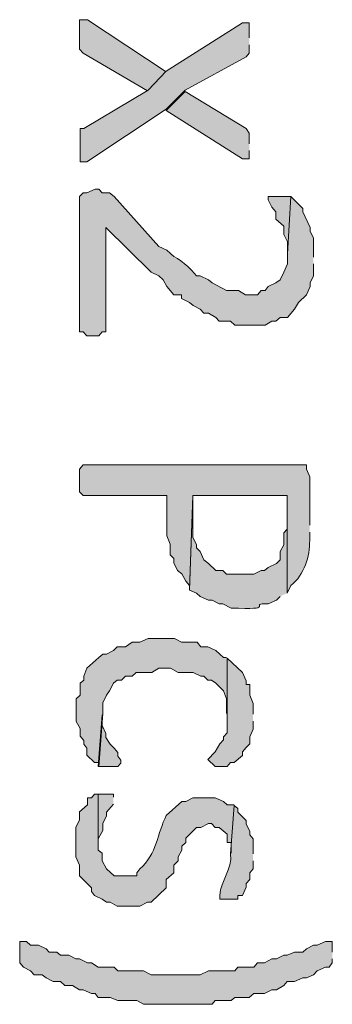
# Model space of a CAD drawing. Extents: x 10 to 832, y 9 to 1311.
# Drawn here: x 379 to 384, y 210 to 225 of the extents above; entities that cross this region are included whole.
import ezdxf

# ---------------------------------------------------------------- set-up
doc = ezdxf.new("R2010")
doc.units = 0
doc.header["$MEASUREMENT"] = 0
doc.layers.add('Layer 1', color=7, linetype='Continuous', lineweight=0)

msp = doc.modelspace()

# ---------------------------------------------------------------- hatches: boundary and pattern name
at = {"layer": 'Layer 1', "true_color": 0x000000, "transparency": 33554687}
for points in [[(380.88, 224.339), (379.63, 225.169), (379.5, 225.169), (379.5, 224.699), (379.56, 224.639), (380.58, 224.039)], [(382.2, 223.199), (382.2, 223.369), (382.15, 223.439), (381.18, 224.029), (380.88, 223.729), (382.09, 222.959), (382.2, 222.959), (382.2, 223.089)], [(382.86, 222.359), (382.5, 222.359), (382.5, 222.309), (382.56, 222.189), (382.62, 222.119), (382.62, 221.999), (382.75, 221.889), (382.75, 221.759), (382.81, 221.639), (382.81, 221.469)], [(381.84, 215.039), (381.79, 215.039), (381.73, 215.089), (381.67, 215.149), (381.54, 215.209), (381.43, 215.209), (381.37, 215.279), (381.12, 215.279), (381.01, 215.339), (380.59, 215.339), (380.46, 215.279), (380.34, 215.279), (380.23, 215.209), (380.1, 215.209), (380.04, 215.149), (379.93, 215.089), (379.87, 215.089), (379.81, 215.039), (379.62, 214.869), (379.57, 214.739), (379.57, 214.679), (379.51, 214.629), (379.51, 214.439), (379.45, 214.379), (379.45, 214.019), (379.51, 213.909), (379.51, 213.789), (379.57, 213.719), (379.57, 213.659), (379.62, 213.599), (379.62, 213.489), (379.74, 213.369), (379.81, 213.369), (379.81, 213.299), (379.87, 214.149), (379.87, 214.319), (379.93, 214.439), (379.98, 214.509), (380.04, 214.629), (380.1, 214.679), (380.17, 214.679), (380.23, 214.739), (380.34, 214.739), (380.4, 214.799), (380.65, 214.799), (380.76, 214.869), (380.95, 214.869), (381.07, 214.799), (381.31, 214.799), (381.43, 214.739), (381.48, 214.739), (381.54, 214.679), (381.6, 214.679), (381.67, 214.629), (381.73, 214.569), (381.79, 214.509), (381.84, 214.379), (381.84, 214.149)], [(382.26, 214.139), (382.26, 214.309), (382.21, 214.439), (382.21, 214.609), (382.15, 214.609), (382.15, 214.669), (382.09, 214.799), (381.85, 215.029), (381.85, 213.839), (381.79, 213.779), (381.79, 213.729), (381.73, 213.669), (381.66, 213.539), (381.54, 213.419), (381.66, 213.309), (381.85, 213.309), (381.9, 213.369), (381.96, 213.369), (382.09, 213.479), (382.09, 213.539), (382.15, 213.609), (382.21, 213.669), (382.21, 213.779), (382.26, 213.899), (382.26, 214.029)], [(380.16, 213.359), (380.16, 213.409), (380.11, 213.469), (380.11, 213.529), (380.05, 213.599), (379.99, 213.659), (379.92, 213.769), (379.92, 213.829), (379.86, 213.959), (379.86, 214.129), (379.8, 213.309), (380.11, 213.309), (380.16, 213.359)], [(380.04, 212.819), (380.04, 212.869), (379.8, 212.869), (379.8, 212.099), (379.8, 212.159), (379.87, 212.289), (379.87, 212.409), (379.93, 212.519), (379.93, 212.579), (380.04, 212.709)], [(383.52, 210.359), (383.52, 210.529), (383.41, 210.529), (383.28, 210.469), (383.22, 210.469), (383.11, 210.409), (383.05, 210.359), (382.92, 210.359), (382.8, 210.309), (382.75, 210.309), (382.63, 210.249), (382.56, 210.249), (382.44, 210.189), (382.33, 210.189), (382.27, 210.119), (382.02, 210.119), (381.97, 210.059), (381.55, 210.059), (381.42, 209.999), (380.64, 209.999), (380.52, 210.059), (380.11, 210.059), (380.05, 210.119), (379.8, 210.119), (379.69, 210.189), (379.63, 210.189), (379.5, 210.249), (379.44, 210.249), (379.33, 210.309), (379.2, 210.309), (379.14, 210.359), (379.02, 210.359), (378.97, 210.409), (378.85, 210.469), (378.72, 210.469), (378.66, 210.529), (378.55, 210.529), (378.55, 210.189), (378.61, 210.119), (378.72, 210.059), (378.78, 209.999), (378.91, 209.999), (378.97, 209.949), (379.08, 209.889), (379.2, 209.889), (379.27, 209.829), (379.39, 209.829), (379.5, 209.759), (379.56, 209.759), (379.69, 209.699), (379.75, 209.699), (379.8, 209.639), (379.99, 209.639), (380.11, 209.589), (380.41, 209.589), (380.52, 209.529), (381.61, 209.529), (381.66, 209.589), (381.91, 209.589), (381.97, 209.639), (382.2, 209.639), (382.27, 209.699), (382.44, 209.699), (382.56, 209.759), (382.63, 209.759), (382.75, 209.829), (382.8, 209.889), (382.92, 209.889), (383.05, 209.949), (383.11, 209.949), (383.22, 209.999), (383.28, 210.059), (383.41, 210.119), (383.47, 210.119), (383.52, 210.189), (383.52, 210.249)]]:
    msp.add_hatch(color=18, dxfattribs=at).paths.add_polyline_path(points)
h = msp.add_hatch(color=18, dxfattribs=at)
edge = h.paths.add_edge_path()
edge.add_spline(control_points=[(382.2, 224.879), (382.2, 224.879), (382.2, 225.119), (382.2, 225.119), (382.2, 225.119), (382.09, 225.119), (382.09, 225.119), (382.09, 225.119), (380.88, 224.349), (380.88, 224.349), (380.88, 224.349), (380.59, 224.049), (380.59, 224.049), (380.59, 224.049), (379.57, 223.439), (379.57, 223.439), (379.57, 223.439), (379.51, 223.439), (379.51, 223.439), (379.51, 223.439), (379.51, 223.379), (379.51, 223.379), (379.51, 223.269), (379.51, 223.139), (379.51, 223.019), (379.51, 223.019), (379.51, 222.909), (379.51, 222.909), (379.51, 222.909), (379.62, 222.909), (379.62, 222.909), (379.62, 222.909), (380.88, 223.749), (380.88, 223.749), (380.88, 223.749), (381.18, 224.049), (381.18, 224.049), (381.18, 224.049), (382.15, 224.579), (382.15, 224.579), (382.15, 224.579), (382.2, 224.639), (382.2, 224.639), (382.2, 224.639), (382.2, 224.769), (382.2, 224.769)], knot_values=[0, 0, 0, 0, 1, 1, 1, 2, 2, 2, 3, 3, 3, 4, 4, 4, 5, 5, 5, 6, 6, 6, 7, 7, 7, 8, 8, 8, 9, 9, 9, 10, 10, 10, 11, 11, 11, 12, 12, 12, 13, 13, 13, 14, 14, 14, 15, 15, 15, 15], degree=3, periodic=0)
edge.add_line((382.2, 224.769), (382.2, 224.879))
h = msp.add_hatch(color=18, dxfattribs=at)
edge = h.paths.add_edge_path()
edge.add_spline(control_points=[(383.22, 221.399), (383.22, 221.399), (383.22, 221.699), (383.22, 221.699), (383.22, 221.699), (383.17, 221.809), (383.17, 221.809), (383.17, 221.809), (383.17, 221.869), (383.17, 221.869), (383.17, 221.869), (383.05, 222.119), (383.05, 222.119), (383.05, 222.119), (383.05, 222.169), (383.05, 222.169), (383.05, 222.169), (382.86, 222.359), (382.86, 222.359), (382.86, 222.359), (382.81, 221.449), (382.81, 221.449), (382.81, 221.449), (382.81, 221.289), (382.81, 221.289), (382.81, 221.289), (382.75, 221.159), (382.75, 221.159), (382.75, 221.159), (382.69, 221.039), (382.69, 221.039), (382.69, 221.039), (382.62, 220.989), (382.62, 220.989), (382.62, 220.989), (382.5, 220.929), (382.5, 220.929), (382.5, 220.929), (382.45, 220.869), (382.45, 220.869), (382.45, 220.869), (382.39, 220.869), (382.39, 220.869), (382.39, 220.869), (382.33, 220.799), (382.33, 220.799), (382.33, 220.799), (382.14, 220.799), (382.14, 220.799), (382.14, 220.799), (382.03, 220.869), (382.03, 220.869), (382.03, 220.869), (381.84, 220.869), (381.84, 220.869), (381.84, 220.869), (381.61, 220.989), (381.61, 220.989), (381.61, 220.989), (381.55, 221.039), (381.55, 221.039), (381.55, 221.039), (381.42, 221.099), (381.42, 221.099), (381.42, 221.099), (381.36, 221.099), (381.36, 221.099), (381.16, 221.359), (381.05, 221.339), (380.89, 221.509), (380.89, 221.509), (380.76, 221.569), (380.76, 221.569), (380.76, 221.569), (380.05, 222.359), (380.05, 222.359), (380.05, 222.359), (379.98, 222.419), (379.98, 222.419), (379.98, 222.419), (379.86, 222.419), (379.86, 222.419), (379.86, 222.419), (379.81, 222.479), (379.81, 222.479), (379.81, 222.479), (379.75, 222.479), (379.75, 222.479), (379.75, 222.479), (379.62, 222.419), (379.62, 222.419), (379.62, 222.419), (379.56, 222.419), (379.56, 222.419), (379.56, 222.419), (379.5, 222.359), (379.5, 222.359), (379.5, 222.359), (379.5, 220.209), (379.5, 220.209), (379.5, 220.209), (379.56, 220.209), (379.56, 220.209), (379.56, 220.209), (379.62, 220.149), (379.62, 220.149), (379.62, 220.149), (379.81, 220.149), (379.81, 220.149), (379.81, 220.149), (379.86, 220.209), (379.86, 220.209), (379.86, 220.209), (379.92, 220.209), (379.92, 220.209), (379.92, 220.209), (379.92, 221.869), (379.92, 221.869), (379.92, 221.869), (380.64, 221.159), (380.64, 221.159), (380.64, 221.159), (380.76, 221.099), (380.76, 221.099), (380.76, 221.099), (380.83, 221.039), (380.83, 221.039), (380.83, 221.039), (380.89, 220.929), (380.89, 220.929), (380.89, 220.929), (381, 220.799), (381, 220.799), (381, 220.799), (381.12, 220.799), (381.12, 220.799), (381.12, 220.799), (381.12, 220.739), (381.12, 220.739), (381.12, 220.739), (381.25, 220.679), (381.25, 220.679), (381.25, 220.679), (381.31, 220.629), (381.31, 220.629), (381.31, 220.629), (381.42, 220.569), (381.42, 220.569), (381.42, 220.569), (381.48, 220.509), (381.48, 220.509), (381.48, 220.509), (381.55, 220.509), (381.55, 220.509), (381.55, 220.509), (381.67, 220.439), (381.67, 220.439), (381.67, 220.439), (381.72, 220.379), (381.72, 220.379), (381.72, 220.379), (381.9, 220.379), (381.9, 220.379), (381.9, 220.379), (381.97, 220.319), (381.97, 220.319), (381.97, 220.319), (382.45, 220.319), (382.45, 220.319), (382.45, 220.319), (382.56, 220.379), (382.56, 220.379), (382.56, 220.379), (382.62, 220.379), (382.62, 220.379), (382.62, 220.379), (382.69, 220.439), (382.69, 220.439), (382.69, 220.439), (382.81, 220.439), (382.81, 220.439), (382.81, 220.439), (382.92, 220.569), (382.92, 220.569), (382.92, 220.569), (382.98, 220.679), (382.98, 220.679), (382.98, 220.679), (383.11, 220.799), (383.11, 220.799), (383.11, 220.799), (383.17, 220.929), (383.17, 220.929), (383.17, 220.929), (383.17, 220.989), (383.17, 220.989), (383.17, 220.989), (383.22, 221.099), (383.22, 221.099), (383.22, 221.099), (383.22, 221.289), (383.22, 221.289)], knot_values=[0, 0, 0, 0, 1, 1, 1, 2, 2, 2, 3, 3, 3, 4, 4, 4, 5, 5, 5, 6, 6, 6, 7, 7, 7, 8, 8, 8, 9, 9, 9, 10, 10, 10, 11, 11, 11, 12, 12, 12, 13, 13, 13, 14, 14, 14, 15, 15, 15, 16, 16, 16, 17, 17, 17, 18, 18, 18, 19, 19, 19, 20, 20, 20, 21, 21, 21, 22, 22, 22, 23, 23, 23, 24, 24, 24, 25, 25, 25, 26, 26, 26, 27, 27, 27, 28, 28, 28, 29, 29, 29, 30, 30, 30, 31, 31, 31, 32, 32, 32, 33, 33, 33, 34, 34, 34, 35, 35, 35, 36, 36, 36, 37, 37, 37, 38, 38, 38, 39, 39, 39, 40, 40, 40, 41, 41, 41, 42, 42, 42, 43, 43, 43, 44, 44, 44, 45, 45, 45, 46, 46, 46, 47, 47, 47, 48, 48, 48, 49, 49, 49, 50, 50, 50, 51, 51, 51, 52, 52, 52, 53, 53, 53, 54, 54, 54, 55, 55, 55, 56, 56, 56, 57, 57, 57, 58, 58, 58, 59, 59, 59, 60, 60, 60, 61, 61, 61, 62, 62, 62, 63, 63, 63, 64, 64, 64, 65, 65, 65, 66, 66, 66, 67, 67, 67, 67], degree=3, periodic=0)
edge.add_line((383.22, 221.289), (383.22, 221.399))
h = msp.add_hatch(color=18, dxfattribs=at)
edge = h.paths.add_edge_path()
edge.add_spline(control_points=[(383.16, 217.139), (383.16, 217.139), (383.16, 217.909), (383.16, 217.909), (383.16, 217.909), (383.11, 218.029), (383.11, 218.029), (383.11, 218.029), (383.11, 218.099), (383.11, 218.099), (383.11, 218.099), (379.56, 218.099), (379.56, 218.099), (379.56, 218.099), (379.5, 218.029), (379.5, 218.029), (379.5, 218.029), (379.5, 217.669), (379.5, 217.669), (379.5, 217.669), (379.56, 217.609), (379.56, 217.609), (379.56, 217.609), (380.89, 217.609), (380.89, 217.609), (380.89, 217.609), (380.89, 216.969), (380.89, 216.969), (380.89, 216.969), (380.94, 216.839), (380.94, 216.839), (380.94, 216.839), (380.94, 216.669), (380.94, 216.669), (380.94, 216.669), (381, 216.609), (381, 216.609), (381, 216.609), (381, 216.539), (381, 216.539), (381, 216.539), (381.06, 216.419), (381.06, 216.419), (381.06, 216.419), (381.13, 216.369), (381.13, 216.369), (381.13, 216.369), (381.19, 216.249), (381.19, 216.249), (381.19, 216.249), (381.25, 216.179), (381.25, 216.179), (381.25, 216.179), (381.25, 216.119), (381.25, 216.119), (381.25, 216.119), (381.3, 217.609), (381.3, 217.609), (381.3, 217.609), (382.8, 217.609), (382.8, 217.609), (382.8, 217.609), (382.8, 216.059), (382.8, 216.059), (382.8, 216.059), (382.86, 216.179), (382.86, 216.179), (383.08, 216.359), (383.16, 216.639), (383.16, 216.899), (383.16, 216.899), (383.16, 217.029), (383.16, 217.029)], knot_values=[0, 0, 0, 0, 1, 1, 1, 2, 2, 2, 3, 3, 3, 4, 4, 4, 5, 5, 5, 6, 6, 6, 7, 7, 7, 8, 8, 8, 9, 9, 9, 10, 10, 10, 11, 11, 11, 12, 12, 12, 13, 13, 13, 14, 14, 14, 15, 15, 15, 16, 16, 16, 17, 17, 17, 18, 18, 18, 19, 19, 19, 20, 20, 20, 21, 21, 21, 22, 22, 22, 23, 23, 23, 24, 24, 24, 24], degree=3, periodic=0)
edge.add_line((383.16, 217.029), (383.16, 217.139))
h = msp.add_hatch(color=18, dxfattribs=at)
edge = h.paths.add_edge_path()
edge.add_spline(control_points=[(382.8, 216.059), (382.8, 216.059), (382.8, 217.139), (382.8, 217.139), (382.8, 217.139), (382.8, 217.079), (382.8, 217.079), (382.8, 217.079), (382.75, 217.019), (382.75, 217.019), (382.75, 217.019), (382.75, 216.829), (382.75, 216.829), (382.75, 216.829), (382.69, 216.719), (382.69, 216.719), (382.69, 216.719), (382.69, 216.589), (382.69, 216.589), (382.69, 216.589), (382.63, 216.529), (382.63, 216.529), (382.63, 216.529), (382.5, 216.469), (382.5, 216.469), (382.5, 216.469), (382.44, 216.419), (382.44, 216.419), (382.44, 216.419), (382.39, 216.419), (382.39, 216.419), (382.39, 216.419), (382.27, 216.359), (382.27, 216.359), (382.27, 216.359), (381.84, 216.359), (381.84, 216.359), (381.84, 216.359), (381.78, 216.419), (381.78, 216.419), (381.78, 216.419), (381.67, 216.419), (381.67, 216.419), (381.67, 216.419), (381.55, 216.529), (381.55, 216.529), (381.55, 216.529), (381.48, 216.589), (381.48, 216.589), (381.48, 216.589), (381.42, 216.719), (381.42, 216.719), (381.42, 216.719), (381.36, 216.779), (381.36, 216.779), (381.36, 216.779), (381.36, 216.829), (381.36, 216.829), (381.36, 216.829), (381.3, 216.949), (381.3, 216.949), (381.3, 216.949), (381.3, 217.609), (381.3, 217.609), (381.3, 217.609), (381.25, 216.109), (381.25, 216.109), (381.25, 216.109), (381.36, 216.059), (381.36, 216.059), (381.36, 216.059), (381.42, 216.009), (381.42, 216.009), (381.42, 216.009), (381.55, 215.949), (381.55, 215.949), (381.55, 215.949), (381.61, 215.949), (381.61, 215.949), (381.61, 215.949), (381.72, 215.889), (381.72, 215.889), (381.72, 215.889), (381.78, 215.889), (381.78, 215.889), (381.78, 215.889), (381.91, 215.819), (381.91, 215.819), (381.91, 215.819), (382.03, 215.819), (382.03, 215.819), (382.63, 215.799), (382.16, 215.899), (382.5, 215.889), (382.5, 215.889), (382.63, 215.949), (382.63, 215.949), (382.63, 215.949), (382.69, 216.009), (382.69, 216.009)], knot_values=[0, 0, 0, 0, 1, 1, 1, 2, 2, 2, 3, 3, 3, 4, 4, 4, 5, 5, 5, 6, 6, 6, 7, 7, 7, 8, 8, 8, 9, 9, 9, 10, 10, 10, 11, 11, 11, 12, 12, 12, 13, 13, 13, 14, 14, 14, 15, 15, 15, 16, 16, 16, 17, 17, 17, 18, 18, 18, 19, 19, 19, 20, 20, 20, 21, 21, 21, 22, 22, 22, 23, 23, 23, 24, 24, 24, 25, 25, 25, 26, 26, 26, 27, 27, 27, 28, 28, 28, 29, 29, 29, 30, 30, 30, 31, 31, 31, 32, 32, 32, 33, 33, 33, 33], degree=3, periodic=0)
edge.add_line((382.69, 216.009), (382.8, 216.059))
h = msp.add_hatch(color=18, dxfattribs=at)
edge = h.paths.add_edge_path()
edge.add_spline(control_points=[(381.96, 212.699), (381.96, 212.699), (381.85, 212.699), (381.85, 212.699), (381.85, 212.699), (381.79, 212.749), (381.79, 212.749), (381.79, 212.749), (381.66, 212.809), (381.66, 212.809), (381.66, 212.809), (381.3, 212.809), (381.3, 212.809), (381.3, 212.809), (381.19, 212.749), (381.19, 212.749), (381.19, 212.749), (381.13, 212.749), (381.13, 212.749), (381.13, 212.749), (380.88, 212.529), (380.88, 212.529), (380.74, 212.249), (380.73, 211.919), (380.46, 211.679), (380.46, 211.679), (380.41, 211.619), (380.41, 211.619), (380.41, 211.619), (380.41, 211.569), (380.41, 211.569), (380.41, 211.569), (380.05, 211.569), (380.05, 211.569), (380.05, 211.569), (379.93, 211.679), (379.93, 211.679), (379.93, 211.679), (379.86, 211.809), (379.86, 211.809), (379.86, 211.809), (379.86, 211.929), (379.86, 211.929), (379.86, 211.929), (379.8, 211.979), (379.8, 211.979), (379.8, 211.979), (379.8, 212.869), (379.8, 212.869), (379.8, 212.869), (379.74, 212.869), (379.74, 212.869), (379.74, 212.869), (379.69, 212.809), (379.69, 212.809), (379.69, 212.809), (379.63, 212.809), (379.63, 212.809), (379.63, 212.809), (379.63, 212.699), (379.63, 212.699), (379.63, 212.699), (379.5, 212.589), (379.5, 212.589), (379.5, 212.589), (379.5, 212.459), (379.5, 212.459), (379.5, 212.459), (379.44, 212.339), (379.44, 212.339), (379.44, 212.339), (379.44, 211.869), (379.44, 211.869), (379.44, 211.869), (379.5, 211.739), (379.5, 211.739), (379.5, 211.739), (379.5, 211.569), (379.5, 211.569), (379.5, 211.569), (379.69, 211.379), (379.69, 211.379), (379.69, 211.379), (379.69, 211.319), (379.69, 211.319), (379.69, 211.319), (379.74, 211.259), (379.74, 211.259), (379.74, 211.259), (379.86, 211.199), (379.86, 211.199), (379.86, 211.199), (379.93, 211.149), (379.93, 211.149), (379.93, 211.149), (379.99, 211.149), (379.99, 211.149), (379.99, 211.149), (380.1, 211.089), (380.1, 211.089), (380.1, 211.089), (380.46, 211.089), (380.46, 211.089), (380.46, 211.089), (380.58, 211.149), (380.58, 211.149), (380.58, 211.149), (380.64, 211.149), (380.64, 211.149), (380.64, 211.149), (380.88, 211.379), (380.88, 211.379), (380.88, 211.379), (380.88, 211.509), (380.88, 211.509), (380.88, 211.509), (381, 211.619), (381, 211.619), (381, 211.619), (381, 211.739), (381, 211.739), (381, 211.739), (381.07, 211.809), (381.07, 211.809), (381.07, 211.809), (381.07, 211.869), (381.07, 211.869), (381.07, 211.869), (381.13, 211.979), (381.13, 211.979), (381.13, 211.979), (381.13, 212.039), (381.13, 212.039), (381.13, 212.039), (381.19, 212.099), (381.19, 212.099), (381.19, 212.099), (381.19, 212.169), (381.19, 212.169), (381.19, 212.169), (381.36, 212.339), (381.36, 212.339), (381.36, 212.339), (381.43, 212.339), (381.43, 212.339), (381.43, 212.339), (381.55, 212.399), (381.55, 212.399), (381.55, 212.399), (381.6, 212.399), (381.6, 212.399), (381.6, 212.399), (381.66, 212.339), (381.66, 212.339), (381.66, 212.339), (381.72, 212.339), (381.72, 212.339), (381.72, 212.339), (381.85, 212.229), (381.85, 212.229), (381.85, 212.229), (381.85, 212.099), (381.85, 212.099), (381.85, 212.099), (381.91, 212.099), (381.91, 212.099), (381.91, 212.099), (381.91, 211.929), (381.91, 211.929)], knot_values=[0, 0, 0, 0, 1, 1, 1, 2, 2, 2, 3, 3, 3, 4, 4, 4, 5, 5, 5, 6, 6, 6, 7, 7, 7, 8, 8, 8, 9, 9, 9, 10, 10, 10, 11, 11, 11, 12, 12, 12, 13, 13, 13, 14, 14, 14, 15, 15, 15, 16, 16, 16, 17, 17, 17, 18, 18, 18, 19, 19, 19, 20, 20, 20, 21, 21, 21, 22, 22, 22, 23, 23, 23, 24, 24, 24, 25, 25, 25, 26, 26, 26, 27, 27, 27, 28, 28, 28, 29, 29, 29, 30, 30, 30, 31, 31, 31, 32, 32, 32, 33, 33, 33, 34, 34, 34, 35, 35, 35, 36, 36, 36, 37, 37, 37, 38, 38, 38, 39, 39, 39, 40, 40, 40, 41, 41, 41, 42, 42, 42, 43, 43, 43, 44, 44, 44, 45, 45, 45, 46, 46, 46, 47, 47, 47, 48, 48, 48, 49, 49, 49, 50, 50, 50, 51, 51, 51, 52, 52, 52, 53, 53, 53, 54, 54, 54, 55, 55, 55, 56, 56, 56, 56], degree=3, periodic=0)
edge.add_line((381.91, 211.929), (381.96, 212.699))
h = msp.add_hatch(color=18, dxfattribs=at)
edge = h.paths.add_edge_path()
edge.add_spline(control_points=[(382.26, 211.919), (382.26, 211.919), (382.26, 212.159), (382.26, 212.159), (382.26, 212.159), (382.21, 212.219), (382.21, 212.219), (382.21, 212.219), (382.21, 212.279), (382.21, 212.279), (382.21, 212.279), (382.15, 212.389), (382.15, 212.389), (382.15, 212.389), (382.15, 212.449), (382.15, 212.449), (382.15, 212.449), (382.02, 212.579), (382.02, 212.579), (382.02, 212.579), (382.02, 212.639), (382.02, 212.639), (382.02, 212.639), (381.96, 212.689), (381.96, 212.689), (381.96, 212.689), (381.9, 211.919), (381.9, 211.919), (381.94, 211.669), (381.74, 211.499), (381.73, 211.259), (381.73, 211.259), (381.73, 211.199), (381.73, 211.199), (381.73, 211.199), (382.02, 211.199), (382.02, 211.199), (382.02, 211.199), (382.02, 211.259), (382.02, 211.259), (382.02, 211.259), (382.09, 211.259), (382.09, 211.259), (382.09, 211.259), (382.15, 211.389), (382.15, 211.389), (382.15, 211.389), (382.15, 211.449), (382.15, 211.449), (382.15, 211.449), (382.21, 211.509), (382.21, 211.509), (382.21, 211.509), (382.21, 211.619), (382.21, 211.619), (382.21, 211.619), (382.26, 211.679), (382.26, 211.679), (382.26, 211.679), (382.26, 211.809), (382.26, 211.809)], knot_values=[0, 0, 0, 0, 1, 1, 1, 2, 2, 2, 3, 3, 3, 4, 4, 4, 5, 5, 5, 6, 6, 6, 7, 7, 7, 8, 8, 8, 9, 9, 9, 10, 10, 10, 11, 11, 11, 12, 12, 12, 13, 13, 13, 14, 14, 14, 15, 15, 15, 16, 16, 16, 17, 17, 17, 18, 18, 18, 19, 19, 19, 20, 20, 20, 20], degree=3, periodic=0)
edge.add_line((382.26, 211.809), (382.26, 211.919))

# ---------------------------------------------------------------- linework, layer by layer
at = {"layer": 'Layer 1'}
for points in [[(380.88, 224.339), (379.63, 225.169), (379.5, 225.169), (379.5, 224.699), (379.56, 224.639), (380.58, 224.039)], [(382.2, 223.199), (382.2, 223.369), (382.15, 223.439), (381.18, 224.029), (380.88, 223.729), (382.09, 222.959), (382.2, 222.959), (382.2, 223.089)], [(382.86, 222.359), (382.5, 222.359), (382.5, 222.309), (382.56, 222.189), (382.62, 222.119), (382.62, 221.999), (382.75, 221.889), (382.75, 221.759), (382.81, 221.639), (382.81, 221.469)], [(381.84, 215.039), (381.79, 215.039), (381.73, 215.089), (381.67, 215.149), (381.54, 215.209), (381.43, 215.209), (381.37, 215.279), (381.12, 215.279), (381.01, 215.339), (380.59, 215.339), (380.46, 215.279), (380.34, 215.279), (380.23, 215.209), (380.1, 215.209), (380.04, 215.149), (379.93, 215.089), (379.87, 215.089), (379.81, 215.039), (379.62, 214.869), (379.57, 214.739), (379.57, 214.679), (379.51, 214.629), (379.51, 214.439), (379.45, 214.379), (379.45, 214.019), (379.51, 213.909), (379.51, 213.789), (379.57, 213.719), (379.57, 213.659), (379.62, 213.599), (379.62, 213.489), (379.74, 213.369), (379.81, 213.369), (379.81, 213.299), (379.87, 214.149), (379.87, 214.319), (379.93, 214.439), (379.98, 214.509), (380.04, 214.629), (380.1, 214.679), (380.17, 214.679), (380.23, 214.739), (380.34, 214.739), (380.4, 214.799), (380.65, 214.799), (380.76, 214.869), (380.95, 214.869), (381.07, 214.799), (381.31, 214.799), (381.43, 214.739), (381.48, 214.739), (381.54, 214.679), (381.6, 214.679), (381.67, 214.629), (381.73, 214.569), (381.79, 214.509), (381.84, 214.379), (381.84, 214.149)], [(382.26, 214.139), (382.26, 214.309), (382.21, 214.439), (382.21, 214.609), (382.15, 214.609), (382.15, 214.669), (382.09, 214.799), (381.85, 215.029), (381.85, 213.839), (381.79, 213.779), (381.79, 213.729), (381.73, 213.669), (381.66, 213.539), (381.54, 213.419), (381.66, 213.309), (381.85, 213.309), (381.9, 213.369), (381.96, 213.369), (382.09, 213.479), (382.09, 213.539), (382.15, 213.609), (382.21, 213.669), (382.21, 213.779), (382.26, 213.899), (382.26, 214.029)], [(380.16, 213.359), (380.16, 213.409), (380.11, 213.469), (380.11, 213.529), (380.05, 213.599), (379.99, 213.659), (379.92, 213.769), (379.92, 213.829), (379.86, 213.959), (379.86, 214.129), (379.8, 213.309), (380.11, 213.309), (380.16, 213.359)], [(380.04, 212.819), (380.04, 212.869), (379.8, 212.869), (379.8, 212.099), (379.8, 212.159), (379.87, 212.289), (379.87, 212.409), (379.93, 212.519), (379.93, 212.579), (380.04, 212.709)], [(383.52, 210.359), (383.52, 210.529), (383.41, 210.529), (383.28, 210.469), (383.22, 210.469), (383.11, 210.409), (383.05, 210.359), (382.92, 210.359), (382.8, 210.309), (382.75, 210.309), (382.63, 210.249), (382.56, 210.249), (382.44, 210.189), (382.33, 210.189), (382.27, 210.119), (382.02, 210.119), (381.97, 210.059), (381.55, 210.059), (381.42, 209.999), (380.64, 209.999), (380.52, 210.059), (380.11, 210.059), (380.05, 210.119), (379.8, 210.119), (379.69, 210.189), (379.63, 210.189), (379.5, 210.249), (379.44, 210.249), (379.33, 210.309), (379.2, 210.309), (379.14, 210.359), (379.02, 210.359), (378.97, 210.409), (378.85, 210.469), (378.72, 210.469), (378.66, 210.529), (378.55, 210.529), (378.55, 210.189), (378.61, 210.119), (378.72, 210.059), (378.78, 209.999), (378.91, 209.999), (378.97, 209.949), (379.08, 209.889), (379.2, 209.889), (379.27, 209.829), (379.39, 209.829), (379.5, 209.759), (379.56, 209.759), (379.69, 209.699), (379.75, 209.699), (379.8, 209.639), (379.99, 209.639), (380.11, 209.589), (380.41, 209.589), (380.52, 209.529), (381.61, 209.529), (381.66, 209.589), (381.91, 209.589), (381.97, 209.639), (382.2, 209.639), (382.27, 209.699), (382.44, 209.699), (382.56, 209.759), (382.63, 209.759), (382.75, 209.829), (382.8, 209.889), (382.92, 209.889), (383.05, 209.949), (383.11, 209.949), (383.22, 209.999), (383.28, 210.059), (383.41, 210.119), (383.47, 210.119), (383.52, 210.189), (383.52, 210.249)]]:
    msp.add_lwpolyline(points, dxfattribs=at)
for points, knots in [([(382.2, 224.879), (382.2, 224.879), (382.2, 225.119), (382.2, 225.119), (382.2, 225.119), (382.09, 225.119), (382.09, 225.119), (382.09, 225.119), (380.88, 224.349), (380.88, 224.349), (380.88, 224.349), (380.59, 224.049), (380.59, 224.049), (380.59, 224.049), (379.57, 223.439), (379.57, 223.439), (379.57, 223.439), (379.51, 223.439), (379.51, 223.439), (379.51, 223.439), (379.51, 223.379), (379.51, 223.379), (379.51, 223.269), (379.51, 223.139), (379.51, 223.019), (379.51, 223.019), (379.51, 222.909), (379.51, 222.909), (379.51, 222.909), (379.62, 222.909), (379.62, 222.909), (379.62, 222.909), (380.88, 223.749), (380.88, 223.749), (380.88, 223.749), (381.18, 224.049), (381.18, 224.049), (381.18, 224.049), (382.15, 224.579), (382.15, 224.579), (382.15, 224.579), (382.2, 224.639), (382.2, 224.639), (382.2, 224.639), (382.2, 224.769), (382.2, 224.769)], [0, 0, 0, 0, 1, 1, 1, 2, 2, 2, 3, 3, 3, 4, 4, 4, 5, 5, 5, 6, 6, 6, 7, 7, 7, 8, 8, 8, 9, 9, 9, 10, 10, 10, 11, 11, 11, 12, 12, 12, 13, 13, 13, 14, 14, 14, 15, 15, 15, 15]), ([(383.22, 221.399), (383.22, 221.399), (383.22, 221.699), (383.22, 221.699), (383.22, 221.699), (383.17, 221.809), (383.17, 221.809), (383.17, 221.809), (383.17, 221.869), (383.17, 221.869), (383.17, 221.869), (383.05, 222.119), (383.05, 222.119), (383.05, 222.119), (383.05, 222.169), (383.05, 222.169), (383.05, 222.169), (382.86, 222.359), (382.86, 222.359), (382.86, 222.359), (382.81, 221.449), (382.81, 221.449), (382.81, 221.449), (382.81, 221.289), (382.81, 221.289), (382.81, 221.289), (382.75, 221.159), (382.75, 221.159), (382.75, 221.159), (382.69, 221.039), (382.69, 221.039), (382.69, 221.039), (382.62, 220.989), (382.62, 220.989), (382.62, 220.989), (382.5, 220.929), (382.5, 220.929), (382.5, 220.929), (382.45, 220.869), (382.45, 220.869), (382.45, 220.869), (382.39, 220.869), (382.39, 220.869), (382.39, 220.869), (382.33, 220.799), (382.33, 220.799), (382.33, 220.799), (382.14, 220.799), (382.14, 220.799), (382.14, 220.799), (382.03, 220.869), (382.03, 220.869), (382.03, 220.869), (381.84, 220.869), (381.84, 220.869), (381.84, 220.869), (381.61, 220.989), (381.61, 220.989), (381.61, 220.989), (381.55, 221.039), (381.55, 221.039), (381.55, 221.039), (381.42, 221.099), (381.42, 221.099), (381.42, 221.099), (381.36, 221.099), (381.36, 221.099), (381.16, 221.359), (381.05, 221.339), (380.89, 221.509), (380.89, 221.509), (380.76, 221.569), (380.76, 221.569), (380.76, 221.569), (380.05, 222.359), (380.05, 222.359), (380.05, 222.359), (379.98, 222.419), (379.98, 222.419), (379.98, 222.419), (379.86, 222.419), (379.86, 222.419), (379.86, 222.419), (379.81, 222.479), (379.81, 222.479), (379.81, 222.479), (379.75, 222.479), (379.75, 222.479), (379.75, 222.479), (379.62, 222.419), (379.62, 222.419), (379.62, 222.419), (379.56, 222.419), (379.56, 222.419), (379.56, 222.419), (379.5, 222.359), (379.5, 222.359), (379.5, 222.359), (379.5, 220.209), (379.5, 220.209), (379.5, 220.209), (379.56, 220.209), (379.56, 220.209), (379.56, 220.209), (379.62, 220.149), (379.62, 220.149), (379.62, 220.149), (379.81, 220.149), (379.81, 220.149), (379.81, 220.149), (379.86, 220.209), (379.86, 220.209), (379.86, 220.209), (379.92, 220.209), (379.92, 220.209), (379.92, 220.209), (379.92, 221.869), (379.92, 221.869), (379.92, 221.869), (380.64, 221.159), (380.64, 221.159), (380.64, 221.159), (380.76, 221.099), (380.76, 221.099), (380.76, 221.099), (380.83, 221.039), (380.83, 221.039), (380.83, 221.039), (380.89, 220.929), (380.89, 220.929), (380.89, 220.929), (381, 220.799), (381, 220.799), (381, 220.799), (381.12, 220.799), (381.12, 220.799), (381.12, 220.799), (381.12, 220.739), (381.12, 220.739), (381.12, 220.739), (381.25, 220.679), (381.25, 220.679), (381.25, 220.679), (381.31, 220.629), (381.31, 220.629), (381.31, 220.629), (381.42, 220.569), (381.42, 220.569), (381.42, 220.569), (381.48, 220.509), (381.48, 220.509), (381.48, 220.509), (381.55, 220.509), (381.55, 220.509), (381.55, 220.509), (381.67, 220.439), (381.67, 220.439), (381.67, 220.439), (381.72, 220.379), (381.72, 220.379), (381.72, 220.379), (381.9, 220.379), (381.9, 220.379), (381.9, 220.379), (381.97, 220.319), (381.97, 220.319), (381.97, 220.319), (382.45, 220.319), (382.45, 220.319), (382.45, 220.319), (382.56, 220.379), (382.56, 220.379), (382.56, 220.379), (382.62, 220.379), (382.62, 220.379), (382.62, 220.379), (382.69, 220.439), (382.69, 220.439), (382.69, 220.439), (382.81, 220.439), (382.81, 220.439), (382.81, 220.439), (382.92, 220.569), (382.92, 220.569), (382.92, 220.569), (382.98, 220.679), (382.98, 220.679), (382.98, 220.679), (383.11, 220.799), (383.11, 220.799), (383.11, 220.799), (383.17, 220.929), (383.17, 220.929), (383.17, 220.929), (383.17, 220.989), (383.17, 220.989), (383.17, 220.989), (383.22, 221.099), (383.22, 221.099), (383.22, 221.099), (383.22, 221.289), (383.22, 221.289)], [0, 0, 0, 0, 1, 1, 1, 2, 2, 2, 3, 3, 3, 4, 4, 4, 5, 5, 5, 6, 6, 6, 7, 7, 7, 8, 8, 8, 9, 9, 9, 10, 10, 10, 11, 11, 11, 12, 12, 12, 13, 13, 13, 14, 14, 14, 15, 15, 15, 16, 16, 16, 17, 17, 17, 18, 18, 18, 19, 19, 19, 20, 20, 20, 21, 21, 21, 22, 22, 22, 23, 23, 23, 24, 24, 24, 25, 25, 25, 26, 26, 26, 27, 27, 27, 28, 28, 28, 29, 29, 29, 30, 30, 30, 31, 31, 31, 32, 32, 32, 33, 33, 33, 34, 34, 34, 35, 35, 35, 36, 36, 36, 37, 37, 37, 38, 38, 38, 39, 39, 39, 40, 40, 40, 41, 41, 41, 42, 42, 42, 43, 43, 43, 44, 44, 44, 45, 45, 45, 46, 46, 46, 47, 47, 47, 48, 48, 48, 49, 49, 49, 50, 50, 50, 51, 51, 51, 52, 52, 52, 53, 53, 53, 54, 54, 54, 55, 55, 55, 56, 56, 56, 57, 57, 57, 58, 58, 58, 59, 59, 59, 60, 60, 60, 61, 61, 61, 62, 62, 62, 63, 63, 63, 64, 64, 64, 65, 65, 65, 66, 66, 66, 67, 67, 67, 67]), ([(383.16, 217.139), (383.16, 217.139), (383.16, 217.909), (383.16, 217.909), (383.16, 217.909), (383.11, 218.029), (383.11, 218.029), (383.11, 218.029), (383.11, 218.099), (383.11, 218.099), (383.11, 218.099), (379.56, 218.099), (379.56, 218.099), (379.56, 218.099), (379.5, 218.029), (379.5, 218.029), (379.5, 218.029), (379.5, 217.669), (379.5, 217.669), (379.5, 217.669), (379.56, 217.609), (379.56, 217.609), (379.56, 217.609), (380.89, 217.609), (380.89, 217.609), (380.89, 217.609), (380.89, 216.969), (380.89, 216.969), (380.89, 216.969), (380.94, 216.839), (380.94, 216.839), (380.94, 216.839), (380.94, 216.669), (380.94, 216.669), (380.94, 216.669), (381, 216.609), (381, 216.609), (381, 216.609), (381, 216.539), (381, 216.539), (381, 216.539), (381.06, 216.419), (381.06, 216.419), (381.06, 216.419), (381.13, 216.369), (381.13, 216.369), (381.13, 216.369), (381.19, 216.249), (381.19, 216.249), (381.19, 216.249), (381.25, 216.179), (381.25, 216.179), (381.25, 216.179), (381.25, 216.119), (381.25, 216.119), (381.25, 216.119), (381.3, 217.609), (381.3, 217.609), (381.3, 217.609), (382.8, 217.609), (382.8, 217.609), (382.8, 217.609), (382.8, 216.059), (382.8, 216.059), (382.8, 216.059), (382.86, 216.179), (382.86, 216.179), (383.08, 216.359), (383.16, 216.639), (383.16, 216.899), (383.16, 216.899), (383.16, 217.029), (383.16, 217.029)], [0, 0, 0, 0, 1, 1, 1, 2, 2, 2, 3, 3, 3, 4, 4, 4, 5, 5, 5, 6, 6, 6, 7, 7, 7, 8, 8, 8, 9, 9, 9, 10, 10, 10, 11, 11, 11, 12, 12, 12, 13, 13, 13, 14, 14, 14, 15, 15, 15, 16, 16, 16, 17, 17, 17, 18, 18, 18, 19, 19, 19, 20, 20, 20, 21, 21, 21, 22, 22, 22, 23, 23, 23, 24, 24, 24, 24]), ([(382.8, 216.059), (382.8, 216.059), (382.8, 217.139), (382.8, 217.139), (382.8, 217.139), (382.8, 217.079), (382.8, 217.079), (382.8, 217.079), (382.75, 217.019), (382.75, 217.019), (382.75, 217.019), (382.75, 216.829), (382.75, 216.829), (382.75, 216.829), (382.69, 216.719), (382.69, 216.719), (382.69, 216.719), (382.69, 216.589), (382.69, 216.589), (382.69, 216.589), (382.63, 216.529), (382.63, 216.529), (382.63, 216.529), (382.5, 216.469), (382.5, 216.469), (382.5, 216.469), (382.44, 216.419), (382.44, 216.419), (382.44, 216.419), (382.39, 216.419), (382.39, 216.419), (382.39, 216.419), (382.27, 216.359), (382.27, 216.359), (382.27, 216.359), (381.84, 216.359), (381.84, 216.359), (381.84, 216.359), (381.78, 216.419), (381.78, 216.419), (381.78, 216.419), (381.67, 216.419), (381.67, 216.419), (381.67, 216.419), (381.55, 216.529), (381.55, 216.529), (381.55, 216.529), (381.48, 216.589), (381.48, 216.589), (381.48, 216.589), (381.42, 216.719), (381.42, 216.719), (381.42, 216.719), (381.36, 216.779), (381.36, 216.779), (381.36, 216.779), (381.36, 216.829), (381.36, 216.829), (381.36, 216.829), (381.3, 216.949), (381.3, 216.949), (381.3, 216.949), (381.3, 217.609), (381.3, 217.609), (381.3, 217.609), (381.25, 216.109), (381.25, 216.109), (381.25, 216.109), (381.36, 216.059), (381.36, 216.059), (381.36, 216.059), (381.42, 216.009), (381.42, 216.009), (381.42, 216.009), (381.55, 215.949), (381.55, 215.949), (381.55, 215.949), (381.61, 215.949), (381.61, 215.949), (381.61, 215.949), (381.72, 215.889), (381.72, 215.889), (381.72, 215.889), (381.78, 215.889), (381.78, 215.889), (381.78, 215.889), (381.91, 215.819), (381.91, 215.819), (381.91, 215.819), (382.03, 215.819), (382.03, 215.819), (382.63, 215.799), (382.16, 215.899), (382.5, 215.889), (382.5, 215.889), (382.63, 215.949), (382.63, 215.949), (382.63, 215.949), (382.69, 216.009), (382.69, 216.009)], [0, 0, 0, 0, 1, 1, 1, 2, 2, 2, 3, 3, 3, 4, 4, 4, 5, 5, 5, 6, 6, 6, 7, 7, 7, 8, 8, 8, 9, 9, 9, 10, 10, 10, 11, 11, 11, 12, 12, 12, 13, 13, 13, 14, 14, 14, 15, 15, 15, 16, 16, 16, 17, 17, 17, 18, 18, 18, 19, 19, 19, 20, 20, 20, 21, 21, 21, 22, 22, 22, 23, 23, 23, 24, 24, 24, 25, 25, 25, 26, 26, 26, 27, 27, 27, 28, 28, 28, 29, 29, 29, 30, 30, 30, 31, 31, 31, 32, 32, 32, 33, 33, 33, 33]), ([(381.96, 212.699), (381.96, 212.699), (381.85, 212.699), (381.85, 212.699), (381.85, 212.699), (381.79, 212.749), (381.79, 212.749), (381.79, 212.749), (381.66, 212.809), (381.66, 212.809), (381.66, 212.809), (381.3, 212.809), (381.3, 212.809), (381.3, 212.809), (381.19, 212.749), (381.19, 212.749), (381.19, 212.749), (381.13, 212.749), (381.13, 212.749), (381.13, 212.749), (380.88, 212.529), (380.88, 212.529), (380.74, 212.249), (380.73, 211.919), (380.46, 211.679), (380.46, 211.679), (380.41, 211.619), (380.41, 211.619), (380.41, 211.619), (380.41, 211.569), (380.41, 211.569), (380.41, 211.569), (380.05, 211.569), (380.05, 211.569), (380.05, 211.569), (379.93, 211.679), (379.93, 211.679), (379.93, 211.679), (379.86, 211.809), (379.86, 211.809), (379.86, 211.809), (379.86, 211.929), (379.86, 211.929), (379.86, 211.929), (379.8, 211.979), (379.8, 211.979), (379.8, 211.979), (379.8, 212.869), (379.8, 212.869), (379.8, 212.869), (379.74, 212.869), (379.74, 212.869), (379.74, 212.869), (379.69, 212.809), (379.69, 212.809), (379.69, 212.809), (379.63, 212.809), (379.63, 212.809), (379.63, 212.809), (379.63, 212.699), (379.63, 212.699), (379.63, 212.699), (379.5, 212.589), (379.5, 212.589), (379.5, 212.589), (379.5, 212.459), (379.5, 212.459), (379.5, 212.459), (379.44, 212.339), (379.44, 212.339), (379.44, 212.339), (379.44, 211.869), (379.44, 211.869), (379.44, 211.869), (379.5, 211.739), (379.5, 211.739), (379.5, 211.739), (379.5, 211.569), (379.5, 211.569), (379.5, 211.569), (379.69, 211.379), (379.69, 211.379), (379.69, 211.379), (379.69, 211.319), (379.69, 211.319), (379.69, 211.319), (379.74, 211.259), (379.74, 211.259), (379.74, 211.259), (379.86, 211.199), (379.86, 211.199), (379.86, 211.199), (379.93, 211.149), (379.93, 211.149), (379.93, 211.149), (379.99, 211.149), (379.99, 211.149), (379.99, 211.149), (380.1, 211.089), (380.1, 211.089), (380.1, 211.089), (380.46, 211.089), (380.46, 211.089), (380.46, 211.089), (380.58, 211.149), (380.58, 211.149), (380.58, 211.149), (380.64, 211.149), (380.64, 211.149), (380.64, 211.149), (380.88, 211.379), (380.88, 211.379), (380.88, 211.379), (380.88, 211.509), (380.88, 211.509), (380.88, 211.509), (381, 211.619), (381, 211.619), (381, 211.619), (381, 211.739), (381, 211.739), (381, 211.739), (381.07, 211.809), (381.07, 211.809), (381.07, 211.809), (381.07, 211.869), (381.07, 211.869), (381.07, 211.869), (381.13, 211.979), (381.13, 211.979), (381.13, 211.979), (381.13, 212.039), (381.13, 212.039), (381.13, 212.039), (381.19, 212.099), (381.19, 212.099), (381.19, 212.099), (381.19, 212.169), (381.19, 212.169), (381.19, 212.169), (381.36, 212.339), (381.36, 212.339), (381.36, 212.339), (381.43, 212.339), (381.43, 212.339), (381.43, 212.339), (381.55, 212.399), (381.55, 212.399), (381.55, 212.399), (381.6, 212.399), (381.6, 212.399), (381.6, 212.399), (381.66, 212.339), (381.66, 212.339), (381.66, 212.339), (381.72, 212.339), (381.72, 212.339), (381.72, 212.339), (381.85, 212.229), (381.85, 212.229), (381.85, 212.229), (381.85, 212.099), (381.85, 212.099), (381.85, 212.099), (381.91, 212.099), (381.91, 212.099), (381.91, 212.099), (381.91, 211.929), (381.91, 211.929)], [0, 0, 0, 0, 1, 1, 1, 2, 2, 2, 3, 3, 3, 4, 4, 4, 5, 5, 5, 6, 6, 6, 7, 7, 7, 8, 8, 8, 9, 9, 9, 10, 10, 10, 11, 11, 11, 12, 12, 12, 13, 13, 13, 14, 14, 14, 15, 15, 15, 16, 16, 16, 17, 17, 17, 18, 18, 18, 19, 19, 19, 20, 20, 20, 21, 21, 21, 22, 22, 22, 23, 23, 23, 24, 24, 24, 25, 25, 25, 26, 26, 26, 27, 27, 27, 28, 28, 28, 29, 29, 29, 30, 30, 30, 31, 31, 31, 32, 32, 32, 33, 33, 33, 34, 34, 34, 35, 35, 35, 36, 36, 36, 37, 37, 37, 38, 38, 38, 39, 39, 39, 40, 40, 40, 41, 41, 41, 42, 42, 42, 43, 43, 43, 44, 44, 44, 45, 45, 45, 46, 46, 46, 47, 47, 47, 48, 48, 48, 49, 49, 49, 50, 50, 50, 51, 51, 51, 52, 52, 52, 53, 53, 53, 54, 54, 54, 55, 55, 55, 56, 56, 56, 56]), ([(382.26, 211.919), (382.26, 211.919), (382.26, 212.159), (382.26, 212.159), (382.26, 212.159), (382.21, 212.219), (382.21, 212.219), (382.21, 212.219), (382.21, 212.279), (382.21, 212.279), (382.21, 212.279), (382.15, 212.389), (382.15, 212.389), (382.15, 212.389), (382.15, 212.449), (382.15, 212.449), (382.15, 212.449), (382.02, 212.579), (382.02, 212.579), (382.02, 212.579), (382.02, 212.639), (382.02, 212.639), (382.02, 212.639), (381.96, 212.689), (381.96, 212.689), (381.96, 212.689), (381.9, 211.919), (381.9, 211.919), (381.94, 211.669), (381.74, 211.499), (381.73, 211.259), (381.73, 211.259), (381.73, 211.199), (381.73, 211.199), (381.73, 211.199), (382.02, 211.199), (382.02, 211.199), (382.02, 211.199), (382.02, 211.259), (382.02, 211.259), (382.02, 211.259), (382.09, 211.259), (382.09, 211.259), (382.09, 211.259), (382.15, 211.389), (382.15, 211.389), (382.15, 211.389), (382.15, 211.449), (382.15, 211.449), (382.15, 211.449), (382.21, 211.509), (382.21, 211.509), (382.21, 211.509), (382.21, 211.619), (382.21, 211.619), (382.21, 211.619), (382.26, 211.679), (382.26, 211.679), (382.26, 211.679), (382.26, 211.809), (382.26, 211.809)], [0, 0, 0, 0, 1, 1, 1, 2, 2, 2, 3, 3, 3, 4, 4, 4, 5, 5, 5, 6, 6, 6, 7, 7, 7, 8, 8, 8, 9, 9, 9, 10, 10, 10, 11, 11, 11, 12, 12, 12, 13, 13, 13, 14, 14, 14, 15, 15, 15, 16, 16, 16, 17, 17, 17, 18, 18, 18, 19, 19, 19, 20, 20, 20, 20])]:
    msp.add_open_spline(points, degree=3, knots=knots, dxfattribs=at)

doc.saveas('drawing.dxf')
